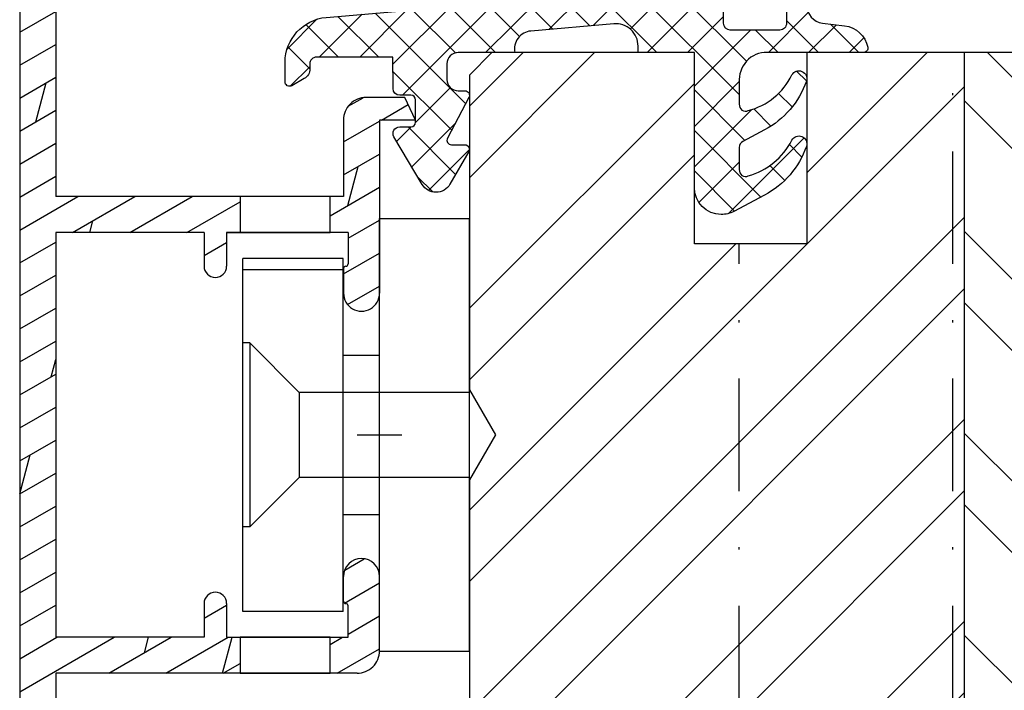
# Model space of a CAD drawing. Units: millimetres. Extents: x -288 to 717, y 0 to 420.
# Drawn here: x 47 to 91, y 85 to 114 of the extents above; entities that cross this region are included whole.
import ezdxf

# ---------------------------------------------------------------- set-up
doc = ezdxf.new("R2010")
doc.units = ezdxf.units.MM
doc.header["$LTSCALE"] = 10
doc.linetypes.add('STRICHPUNKT', pattern=[1, 0.5, -0.25, 0, -0.25])
doc.linetypes.add('TBL1', pattern=[0, 0])
for name, color, linetype in [('Aluhalter', 3, 'Continuous'), ('Aluprofile', 8, 'TBL1'), ('Bemaßung', 1, 'Continuous'), ('Dichtungen', 6, 'Continuous'), ('Schlitz-Zapfen', 253, 'STRICHPUNKT'), ('Schraffur', 251, 'Continuous'), ('Sohlbank', 5, 'Continuous')]:
    doc.layers.add(name, color=color, linetype=linetype)

# ---------------------------------------------------------------- blocks, each defined once
blk = doc.blocks.new('C-MEH40')
at = {"layer": 'Aluhalter'}
for p, q in [((5.2e-14, -9.618750000000542), (5.2e-14, 9.618750000000542)), ((5.2e-14, 9.618750000000542), (4, 9.618750000000542)), ((5.2e-14, -9.618750000000542), (5.2e-14, 9.618750000000542)), ((5.2e-14, 9.618750000000542), (4, 9.618750000000542)), ((4, -9.618750000000542), (4, 9.618750000000542)), ((4, -9.618750000000542), (4, 9.618750000000542)), ((-1.62000000000007, 7.846875000000409), (-6.074999999999997, 7.846875000000409)), ((-6.074999999999997, -7.846875000000409), (-6.074999999999997, 7.846875000000409)), ((-1.62000000000007, 7.846875000000409), (-6.074999999999997, 7.846875000000409)), ((-6.074999999999997, -7.846875000000409), (-6.074999999999997, 7.846875000000409)), ((-1.62000000000007, -7.846875000000409), (-1.62000000000007, 7.846875000000409)), ((-1.62000000000007, -7.846875000000409), (-1.62000000000007, 7.846875000000409)), ((-1.62000000000007, 7.340625000000499), (-6.074999999999997, 7.340625000000499)), ((-1.62000000000007, 7.340625000000499), (-6.074999999999997, 7.340625000000499)), ((-5.768210474999886, 4.088975174999855), (-6.074999999999997, 4.088975174999855)), ((-5.768210474999886, 4.088975174999855), (-6.074999999999997, 4.088975174999855)), ((-5.768210474999886, 4.088975174999855), (-3.56956571249993, 1.890337499999755)), ((-5.768210474999886, 4.088975174999855), (-5.768210474999886, -4.092011662500225)), ((-5.768210474999886, 4.088975174999855), (-3.56956571249993, 1.890337499999755)), ((-5.768210474999886, 4.088975174999855), (-5.768210474999886, -4.092011662500225)), ((-1.62000000000007, 3.5437500000005), (5.2e-14, 3.5437500000005)), ((-1.62000000000007, 3.5437500000005), (5.2e-14, 3.5437500000005)), ((-3.56956571249993, 1.890337499999755), (-3.56956571249993, -1.893375000000331)), ((4, 1.890337499999755), (-3.56956571249993, 1.890337499999755)), ((-3.56956571249993, 1.890337499999755), (-3.56956571249993, -1.893375000000331)), ((4, 1.890337499999755), (-3.56956571249993, 1.890337499999755)), ((-5.768210474999886, -4.092011662500225), (-3.56956571249993, -1.893375000000331)), ((-5.768210474999886, -4.092011662500225), (-3.56956571249993, -1.893375000000331)), ((4, -1.893375000000331), (-3.56956571249993, -1.893375000000331)), ((4, -1.893375000000331), (-3.56956571249993, -1.893375000000331)), ((-1.62000000000007, -3.543749999999588), (5.2e-14, -3.543749999999588)), ((-1.62000000000007, -3.543749999999588), (5.2e-14, -3.543749999999588)), ((-5.768210474999886, -4.092011662500225), (-6.074999999999997, -4.092011662500225)), ((-5.768210474999886, -4.092011662500225), (-6.074999999999997, -4.092011662500225)), ((-1.62000000000007, -7.846875000000409), (-6.074999999999997, -7.846875000000409)), ((-1.62000000000007, -7.846875000000409), (-6.074999999999997, -7.846875000000409)), ((5.2e-14, -9.618750000000542), (4, -9.618750000000542)), ((5.2e-14, -9.618750000000542), (4, -9.618750000000542))]:
    blk.add_line(p, q, dxfattribs=at)
blk = doc.blocks.new('A-FB68-17 waschli')
at = {"layer": 'Aluprofile'}
h = blk.add_hatch(dxfattribs=at)
h.set_pattern_fill('DOLMIT', color=256, scale=0.2, angle=30, style=0)
h.set_pattern_definition([(30, (0, 0), (-0.6349999999999999, 1.099852262806237), []), (74.99999999999999, (0, 0), (-3.469702160612961, 0.9297038919127656), [1.796051999999999, -3.592099999999998])])
h.paths.add_polyline_path([(-6.199999955850119, -10.60000000437007), (-2.199999955850119, -10.60000000437007), (-2.199999955850119, -9.000000006226294), (-6.199999955850119, -9.000000006226294)], flags=17)
h.paths.add_polyline_path([(-6.199999994387495, 9.000000006283647), (-2.199999994387495, 9.000000006283647), (-2.199999994387495, 10.60000000442742), (-6.199999994387495, 10.60000000442742)], flags=16)
edge = h.paths.add_edge_path()
edge.add_line((-10.80327457015545, 35.80000000758855), (-10.80327457015545, 36.89983490210329))
edge.add_arc((-11.30327457015545, 36.89983490210329), 0.5, 0, 90)
edge.add_line((-11.30327457015545, 37.3998349021033), (-13.89999999060973, 37.3998349021033))
edge.add_arc((-13.89999999060973, 36.89983490210329), 0.5, 90, 180.0000000032308)
edge.add_line((-14.39999999060973, 36.8998349020751), (-14.39999999032801, 31.90000000748182))
edge.add_arc((-14.09999999032794, 31.90000000749888), 0.3000000000000114, 180.0000000032308, 270.0000000017652)
edge.add_line((-14.09999999031873, 31.6000000074987), (-12.58173553920602, 31.60000000755145))
edge.add_line((-12.58173553920602, 31.60000000755145), (-11.88891521624276, 31.20000000758841))
edge.add_line((-11.88891521624276, 31.20000000758841), (-11.10327457014608, 31.20000000758841))
edge.add_arc((-11.10327457014608, 31.50000000758837), 0.2999999977240577, 270, 360.0000000018239)
edge.add_line((-10.80327457014601, 31.50000000759815), (-10.80327457017455, 32.40000000758846))
edge.add_line((-10.80327457015545, 32.40000000758846), (-10.40327457017673, 32.40000000758846))
edge.add_line((-10.40327457017468, 32.4000000075862), (-9.403274570136489, 31.40000000754822))
edge.add_line((-9.403274570136489, 31.40000000754822), (-9.403274570046221, 25.00000000880209))
edge.add_arc((-9.903274570046225, 25.00000000878664), 0.5, -89.99999996074149, 1.7847128219727892e-09, ccw=False)
edge.add_line((-9.903274569703683, 24.50000000878663), (-10.10327456970361, 24.50000000864975))
edge.add_arc((-10.10327457004627, 25.00000000864976), 0.5, 180, 270.0000000392585, ccw=False)
edge.add_line((-10.60327457006377, 25.00000000864976), (-10.60327457006377, 29.70000000848859))
edge.add_arc((-10.90327457006373, 29.70000000848859), 0.3000000000000114, 0, 90.00000003466631)
edge.add_line((-10.90327457024528, 30.00000000848855), (-14.10000000093981, 30.00000000643308))
edge.add_arc((-14.10000000075825, 29.70000000643313), 0.2999999977240577, 90.00000003466631, 180.0000000300936)
edge.add_line((-14.40000000116804, 29.70000000627556), (-14.39999999061064, 10.60000001007915))
edge.add_line((-14.39999999061064, 10.60000001007915), (-1.599999995783779, 10.60000000414947))
edge.add_line((-1.599999995783778, 10.60000000414947), (-1.599999994076769, 14.00000000486829))
edge.add_arc((-0.5999999940767751, 14.000000004419), 0.9999999947316665, 89.99999997425738, 179.9999999742576, ccw=False)
edge.add_line((-0.5999999936275932, 15.00000000441923), (1.133692347670427, 15.00000000381988))
edge.add_line((1.133692347670427, 15.00000000381988), (1.600000005923158, 14.00000000361046))
edge.add_line((1.600000005923158, 14.00000000361046), (5.9231393e-09, 14.00000000432919))
edge.add_line((5.9231393e-09, 14.00000000432919), (2.4641018e-09, 6.300000005059017))
edge.add_arc((-0.7999999969983396, 6.300000005418271), 0.7999999838156102, 179.9999999334553, 359.99999997425755, ccw=False)
edge.add_line((-1.599999997448835, 6.300000006347545), (-1.599999996171334, 7.400000003530973))
edge.add_arc((-1.499999996171313, 7.400000003414784), 0.0999999986512989, 90.0000002235854, 179.9999999334423, ccw=False)
edge.add_arc((-1.499999996951773, 7.600000003292286), 0.0999999986512989, 270.0000002235853, 359.9999999742445)
edge.add_line((-1.399999996951864, 7.600000003247262), (-1.399999996322947, 9.000000003230976))
edge.add_line((-1.399999996322947, 9.000000003230976), (-6.799999994387523, 9.00000000666523))
edge.add_line((-6.799999994387523, 9.00000000666523), (-6.799999996052465, 7.500000005051106))
edge.add_arc((-7.299999996052465, 7.500000005605901), 0.5, 179.9999999363995, 359.9999999363995, ccw=False)
edge.add_line((-7.799999996052465, 7.500000006160912), (-7.799999994387523, 9.000000007114293))
edge.add_line((-7.799999994387523, 9.000000007114293), (-14.39999998999514, 9.000000010079251))
edge.add_line((-14.39999998999514, 9.000000010079251), (-14.39999998076263, -9.000000002749381))
edge.add_line((-14.39999998076263, -9.000000002749381), (-7.799999996986064, -9.000000002749381))
edge.add_line((-7.799999996986064, -9.000000002749381), (-7.799999997444447, -7.500000003800536))
edge.add_arc((-7.299999997444447, -7.500000003647521), 0.5, 1.7509023564343806e-08, 180.000000017509, ccw=False)
edge.add_line((-6.799999997444447, -7.500000003494704), (-6.799999996986064, -9.000000007406015))
edge.add_line((-6.799999996986064, -9.000000007406015), (-1.399999996953344, -8.999999996788574))
edge.add_line((-1.399999996953344, -8.999999996788574), (-1.399999997496198, -7.599999996939237))
edge.add_arc((-1.499999997496218, -7.599999996978087), 0.0999999999999659, 2.22119761e-08, 90.00000001553533)
edge.add_arc((-1.499999997550449, -7.399999997357093), 0.1000000006743562, 180.0000000184991, 270.00000001553525, ccw=False)
edge.add_line((-1.599999997550469, -7.399999997389612), (-1.599999997905968, -6.300000002502633))
edge.add_arc((-0.799999997586671, -6.300000002243912), 0.7999999838156102, 2.2212020667211618e-08, 180.0000000185122, ccw=False)
edge.add_line((1.9998048e-09, -6.300000001933767), (3.2017002e-09, -9.600000002361632))
edge.add_arc((-0.9999999968758324, -9.600000002749312), 1, -90, 2.2212020667211618e-08, ccw=False)
edge.add_line((-0.9999999968758324, -10.60000000274931), (-14.39999998004459, -10.60000000274931))
edge.add_line((-14.39999998004459, -10.60000000274931), (-14.39999997050432, -29.00019295241668))
edge.add_line((-14.39999997050432, -29.00019295241668), (-14.99999997101719, -29.00019295241668))
edge.add_arc((-14.99999997101719, -28.00019295241668), 1, 180.0000000293902, 270, ccw=False)
edge.add_line((-15.99999997101719, -28.00019295292964), (-16.00000000563869, 38.49983490184673))
edge.add_arc((-15.49999999690038, 38.4998349021032), 0.5, 90, 180.0000000293902, ccw=False)
edge.add_line((-15.49999999690038, 38.9998349021032), (-9.903274570186056, 38.9998349021032))
edge.add_arc((-9.903274570186056, 38.4998349021032), 0.5, 0, 89.99999999999352, ccw=False)
edge.add_line((-9.403274570186056, 38.4998349021032), (-9.403274570185944, 36.80000000753466))
edge.add_line((-9.403274570106817, 36.80000000761379), (-10.40327457015547, 35.80000000758628))
edge.add_line((-10.40327457015343, 35.80000000758855), (-10.80327457015545, 35.80000000758855))
edge = h.paths.add_edge_path(flags=17)
edge.add_line((-6.800007893321044, 9.00000000666523), (-5.392820295548465, 9.000000000669841))
for p, q in [((-9.903274570186056, 38.9998349021032), (-15.49999999690038, 38.9998349021032)), ((-16.00000000563869, 38.49983490184673), (-15.99999997101719, -28.00019295292964)), ((-9.403274570185944, 36.80000000753466), (-9.403274570186056, 38.4998349021032)), ((-11.30327457015545, 37.3998349021033), (-13.89999999060973, 37.3998349021033)), ((-14.39999999060973, 36.8998349020751), (-14.39999999032801, 31.90000000748182)), ((-10.80327457015545, 35.80000000758855), (-10.80327457015545, 36.89983490210329)), ((-10.40327457015547, 35.80000000758628), (-9.403274570106817, 36.80000000761379)), ((-10.40327457015343, 35.80000000758855), (-10.80327457015545, 35.80000000758855)), ((-10.40327457017673, 32.40000000758846), (-10.80327457015545, 32.40000000758846)), ((-10.80327457017455, 32.40000000758846), (-10.80327457014601, 31.50000000759815)), ((-10.40327457017468, 32.4000000075862), (-9.403274570136489, 31.40000000754822)), ((-14.09999999031873, 31.6000000074987), (-12.58173553920602, 31.60000000755145)), ((-12.58173553920602, 31.60000000755145), (-11.88891521624276, 31.20000000758841)), ((-11.10327457014608, 31.20000000758841), (-11.88891521624276, 31.20000000758841)), ((-9.403274570046221, 25.00000000880209), (-9.403274570136489, 31.40000000754822)), ((-14.10000000093981, 30.00000000643308), (-10.90327457024528, 30.00000000848855)), ((-14.40000000116804, 29.70000000627556), (-14.39999999061064, 10.60000001007915)), ((-10.60327457006377, 25.00000000864976), (-10.60327457006377, 29.70000000848859)), ((-10.10327456970361, 24.50000000864975), (-9.903274569703683, 24.50000000878663)), ((1.133692347670427, 15.00000000381988), (-0.5999999936275932, 15.00000000441923)), ((1.600000005923158, 14.00000000361046), (1.133692347670427, 15.00000000381988)), ((-1.599999994076769, 14.00000000486829), (-1.599999995783778, 10.60000000414947)), ((5.9231393e-09, 14.00000000432919), (2.4641018e-09, 6.300000005059017)), ((1.600000005923158, 14.00000000361046), (5.9231393e-09, 14.00000000432919)), ((-1.599999995783778, 10.60000000414947), (-14.39999999061064, 10.60000001007915)), ((-14.39999998999514, 9.000000010079251), (-14.39999998076263, -9.000000002749381)), ((-7.799999994387523, 9.000000007114293), (-14.39999998999514, 9.000000010079251)), ((-7.799999994387523, 9.000000007114293), (-7.799999996052465, 7.500000006160912)), ((-6.800007893321044, 9.00000000666523), (-5.392820295548465, 9.000000000669841)), ((-1.399999996322947, 9.000000003230976), (-6.799999994387523, 9.00000000666523)), ((-6.799999994387523, 9.00000000666523), (-6.799999996052465, 7.500000005051106)), ((-1.399999996322947, 9.000000003230976), (-1.399999996951864, 7.600000003247262)), ((-1.599999996171334, 7.400000003530973), (-1.599999997448835, 6.300000006347545)), ((3.174137e-10, -1), (-3.174137e-10, 1)), ((-0.9999999999997726, 0), (1.000000000000227, 0)), ((-1.599999997550469, -7.399999997389612), (-1.599999997905968, -6.300000002502633)), ((3.2017002e-09, -9.600000002361632), (1.9998048e-09, -6.300000001933767)), ((-7.799999997444447, -7.500000003800536), (-7.799999996986064, -9.000000002749381)), ((-6.799999997444447, -7.500000003494704), (-6.799999996986064, -9.000000007406015)), ((-1.399999996953344, -8.999999996788574), (-1.399999997496198, -7.599999996939237)), ((-7.799999996986064, -9.000000002749381), (-14.39999998076263, -9.000000002749381)), ((-6.799999996986064, -9.000000007406015), (-1.399999996953344, -8.999999996788574)), ((-0.9999999968758324, -10.60000000274931), (-14.39999998004459, -10.60000000274931)), ((-14.39999998004459, -10.60000000274931), (-14.39999997050432, -29.00019295241668)), ((-14.39999997050432, -29.00019295241668), (-14.99999997101719, -29.00019295241668))]:
    blk.add_line(p, q, dxfattribs=at)
for points in [[(-6.199999994387495, 9.000000006283647), (-2.199999994387495, 9.000000006283647), (-2.199999994387495, 10.60000000442742), (-6.199999994387495, 10.60000000442742)], [(-6.199999955850119, -10.60000000437007), (-2.199999955850119, -10.60000000437007), (-2.199999955850119, -9.000000006226294), (-6.199999955850119, -9.000000006226294)]]:
    blk.add_lwpolyline(points, close=True, dxfattribs=at)
for centre, radius, start, end in [((-15.49999999690038, 38.4998349021032), 0.5, 90, 180.0000000293901), ((-9.903274570186056, 38.4998349021032), 0.5, 0, 89.99999999999348), ((-13.89999999060973, 36.89983490210329), 0.5, 90, 180.0000000032308), ((-11.30327457015545, 36.89983490210329), 0.5, 0, 90), ((-14.09999999032794, 31.90000000749888), 0.3000000000000114, 180.0000000032308, 270.0000000017652), ((-11.10327457014608, 31.50000000758837), 0.2999999977240577, 270, 1.8238573e-09), ((-14.10000000075825, 29.70000000643313), 0.2999999977240577, 90.00000003466631, 180.0000000300936), ((-10.90327457006373, 29.70000000848859), 0.3000000000000114, 0, 90.00000003466631), ((-10.10327457004627, 25.00000000864976), 0.5, 180, 270.0000000392585), ((-9.903274570046225, 25.00000000878664), 0.5, 270.0000000392585, 1.7847746e-09), ((-0.5999999940767751, 14.000000004419), 0.9999999947316665, 89.99999997425743, 179.9999999742575), ((-7.299999996052465, 7.500000005605901), 0.5, 179.9999999363995, 359.9999999363995), ((-1.499999996171313, 7.400000003414784), 0.0999999986512989, 90.00000022358537, 179.9999999334422), ((-1.499999996951773, 7.600000003292286), 0.0999999986512989, 270.0000002235853, 359.9999999742445), ((-0.7999999969983396, 6.300000005418271), 0.7999999838156102, 179.9999999334552, 359.9999999742575), ((-0.799999997586671, -6.300000002243912), 0.7999999838156102, 2.22119761e-08, 180.0000000185121), ((-7.299999997444447, -7.500000003647521), 0.5, 1.75090299e-08, 180.000000017509), ((-1.499999997550449, -7.399999997357093), 0.1000000006743562, 180.0000000184991, 270.0000000155352), ((-1.499999997496218, -7.599999996978087), 0.0999999999999659, 2.22119761e-08, 90.00000001553533), ((-0.9999999968758324, -9.600000002749312), 1, 270, 2.22119761e-08), ((-14.99999997101719, -28.00019295241668), 1, 180.0000000293901, 270)]:
    blk.add_arc(centre, radius, start, end, dxfattribs=at)
blk = doc.blocks.new('D-Blendrahmendichtung')
at = {"layer": 'Dichtungen'}
h = blk.add_hatch(dxfattribs=at)
h.set_pattern_fill('ANSI37', color=256, scale=0.4, style=0)
h.set_pattern_definition([(45, (0, 0), (-0.8980256121069151, 0.8980256121069153), []), (135, (0, 0), (-0.8980256121069153, -0.8980256121069151), [])])
edge = h.paths.add_edge_path(flags=16)
edge.add_arc((1.600000011663803, 1.300000011665757), 0.3000000116637977, 180.0000022279991, 269.9999977723811, ccw=False)
edge.add_line((1.30000000000001, 1.299999999999982), (1.30000000000001, 1.900000000000034))
edge.add_arc((1.599999999999988, 1.900000000000004), 0.2999999999999829, 89.99999999999437, 179.9999999999945, ccw=False)
edge.add_line((1.600000000000022, 2.199999999999988), (3.798377714835508, 2.199999999999988))
edge.add_arc((3.798377714835508, 1.900000000000034), 0.2999999999999536, 0, 90, ccw=False)
edge.add_line((4.098377714835462, 1.900000000000034), (4.098377714835462, 1.299999999999982))
edge.add_arc((3.79837771483548, 1.299999999999952), 0.299999999999982, -89.99999999999437, 5.5138116294983774e-12, ccw=False)
edge.add_line((3.798377714835508, 0.9999999999999715), (1.60000000000002, 1.000000000001961))
edge = h.paths.add_edge_path(flags=16)
edge.add_arc((12.83803915199133, 4.783547531400738), 8.838586758526757, 162.644833122969, 186.2459639176174, ccw=False)
edge.add_arc((4.153068804948816, 7.587717652490699), 0.2999999994155768, 326.0196570584355, 470.9509653922084)
edge.add_arc((5.411830441694479, 2.926317738644698), 5.126901426179806, 105.4527751147659, 115.7243368460304)
edge.add_arc((5.041346780690226, 5.608655520928079), 2.681444574839003, 133.7663260746178, 176.0774098522466)
edge.add_arc((10.682904008775, 3.333870003655892), 8.67240901904483, 163.5336067093687, 176.9902412774041)
edge.add_arc((1.741274570123136, 3.893799938942656), 0.3000001288192019, 278.24402554343567, 339.59910597789917, ccw=False)
edge.add_arc((1.827308213621881, 3.300000000302928), 0.3000000002992937, 98.24401959312654, 269.9999992020015)
edge.add_line((1.827308209443572, 3.000000000003636), (3.97140249253016, 3))
edge.add_arc((3.971732579869271, 3.299883900585653), 0.2998840822519892, 269.936933580873, 411.3066185856286)
edge.add_arc((4.347009237499944, 3.767888419536299), 0.2999999969878483, 169.6207904203991, 231.2435507337136, ccw=False)
edge = h.paths.add_edge_path()
edge.add_line((-2.5, 0), (-2.5, 0.281566197520533))
edge.add_arc((-3.49999999999999, 0.2815661975205235), 0.9999999999999902, 5.471e-13, 95.0000000000003)
edge.add_line((-3.587155742747653, 1.277760895612259), (-7.269724594198121, 0.9555778684567144))
edge.add_arc((-7.200000008507157, 0.1586221118954482), 0.7999999973536978, 94.99999940497322, 191.4362581817399)
edge.add_line((-7.984116722640806, 0), (-10.5, 0))
edge.add_arc((-10.50007376900648, -0.499926230993516), 0.4999262364361851, 89.99154544723265, 180.0084545527674)
edge.add_line((-11, -0.5), (-11, -1.200073769008324))
edge.add_arc((-10.5000737638717, -1.200073769313995), 0.4999262361282997, 179.9999999649674, 270.0084539642829)
edge.add_line((-10.5, -1.700000000000384), (-10.19999999999999, -1.700000000003738))
edge.add_arc((-10.19999978705845, -1.899994088400571), 0.1999940883969479, -27.745390358798716, 90.00006100505982, ccw=False)
edge.add_line((-10.02299999999997, -1.993100000001163), (-10.97699999999997, -3.806900000001061))
edge.add_arc((-10.80000021927981, -3.900005915430368), 0.1999940845698013, 152.254607825078, 270.0000628208954)
edge.add_line((-10.80000000000001, -4.100000000000051), (-10.19999999999999, -4.100000000007411))
edge.add_arc((-10.20000507831924, -4.299999998554961), 0.1999999986120256, -30.00000070795147, 89.99854516869021, ccw=False)
edge.add_line((-10.02679999999998, -4.400000000001113), (-10.86810749755904, -5.857146970205178))
edge.add_arc((-11.48792387382989, -5.493111578362618), 0.718814375765743, 211.1242694699736, 329.5730992924276, ccw=False)
edge.add_line((-12.10326363603354, -5.864663840983437), (-13.35965691389555, -3.749809999999568))
edge.add_arc((-13.09984073888996, -3.599941612979062), 0.2999416246916428, 89.9839874897691, 209.9774101577623, ccw=False)
edge.add_line((-13.09975691389775, -3.300000000000748), (-12.59975691389775, -3.300000000000748))
edge.add_arc((-12.59979570088719, -3.099961213011308), 0.2000387907497853, 270.0111094993175, 359.9888905009014)
edge.add_line((-12.39975691389776, -3.099999999999993), (-12.39975691389776, -2.099999999999794))
edge.add_arc((-12.59975691715376, -2.100000003255773), 0.200000003256001, 9.327700346e-07, 89.99999906715556)
edge.add_line((-12.59975691389752, -1.899999999999774), (-13.09975691389775, -1.899999999994804))
edge.add_arc((-13.09984073314467, -1.600058384142454), 0.2999416275640718, 180.0528779071311, 270.016011412595, ccw=False)
edge.add_line((-13.39978223297373, -1.600335198305913), (-13.40043321093145, -0.2071396995019654))
edge.add_line((-13.40043321093145, -0.2071396995019654), (-16.80000000000001, -0.2071396995019654))
edge.add_arc((-16.80700333102028, -0.5001363684817016), 0.2930803553270001, 88.63075262739945, 181.3692473726005)
edge.add_line((-17.10000000000002, -0.5071396995019768), (-17.09999999999786, -0.722648740766374))
edge.add_arc((-17.55847124758111, -0.7466228248598228), 0.4590976383827984, -62.99365739232468, 2.9933477762841108, ccw=False)
edge.add_line((-17.35000000000002, -1.155658740765317), (-17.89999999999793, -1.473198740768907))
edge.add_arc((-18.0000086583146, -1.300008657019497), 0.1999913419311659, 179.9971590796597, 300.0042964601598, ccw=False)
edge.add_line((-18.19999999999993, -1.299998740766054), (-18.20000000000021, -0.4280118942413367))
edge.add_arc((-16.18219135650165, -0.4443305094460582), 2.017874629153078, 95.46335781068052, 179.5366421893122, ccw=False)
edge.add_line((-16.3743114854953, 1.564377501942146), (0.069724594198135, 3.003044241526595))
edge.add_arc((1.24347166e-08, 3.799999980481601), 0.7999999794721279, 274.9999992346537, 330.0000007653359)
edge.add_line((0.692820323027661, 3.399999999999976), (1.292685263913539, 5.753525616969795))
edge.add_arc((4.977079608837101, 5.56632750011599), 3.689146896486821, 141.5244512715293, 177.0913952493257, ccw=False)
edge.add_arc((5.311830438485539, 4.03894789728733), 4.999999993235467, 81.22290859443729, 130.1339990819253, ccw=False)
edge.add_arc((5.974206939119036, 8.465430197067684), 0.5246948954488553, 2.2741394755748843, 78.94876921257662, ccw=False)
edge.add_line((6.49848858847474, 8.486250510680804), (6.49848858847474, 6.260755973753275))
edge.add_arc((6.04848858847475, 6.260755973749366), 0.4499999999999896, -180.0000000004975, 4.976072887075134e-10, ccw=False)
edge.add_line((5.598488588474761, 6.260755973753275), (5.598488588474761, 7.529669238547512))
edge.add_arc((5.798488592160736, 7.529669234862095), 0.2000000036859753, 120.0000003865795, 179.9999989442059, ccw=False)
edge.add_arc((5.598488589158731, 7.876079399374012), 0.2000000004114953, 299.9999999287595, 559.7581668021026)
edge.add_arc((5.127924662725175, 7.707053966222477), 0.3000000055011334, -29.0984653206865, 19.758166272256403, ccw=False)
edge.add_arc((12.7699971870911, 4.284381298542323), 8.074698161329758, 156.0582142860195, 195.677946967419)
edge.add_arc((5.800572533738717, 2.109843071538284), 0.804895872282403, 180.5329310005104, 262.868228961815)
edge.add_line((5.700643330861451, 1.311174479674573), (6.678949633840034, 1.191051992337122))
edge.add_arc((6.542999139888363, 0.0111409140137399), 1.187717428328787, 11.108857968113114, 83.42730875615251, ccw=False)
edge.add_arc((7.517687249769897, 0.1957639108867785), 0.1958325337326048, -91.5168486654872, 13.049894295173317, ccw=False)
edge.add_line((7.512503384180829, 0), (3.367010015829178, 0))
edge.add_arc((3.213681650269196, -1.203963983547687), 1.21368812359902, 82.74228225039577, 179.8128679628028)
edge.add_line((2.00000000000017, -1.200000000000698), (2, -2.298929776861541))
edge.add_arc((2.276840810512513, -2.331808958885488), 0.2787864325532885, 173.2269551687839, 296.4534207284989)
edge.add_arc((1.627902897354417, 0.3411557483460996), 3.023093278012837, 284.817498097853, 333.7213520229748)
edge.add_arc((4.649999966911424, -1.156990834040209), 0.3500000264658825, -19.124730157664885, 152.8502676373193, ccw=False)
edge.add_arc((1.29593290234157, 0.0060809612642836), 3.900000290503204, 297.90592253805175, 340.87526412355385, ccw=False)
edge.add_line((3.121215580476301, -3.440416595796563), (2.159593658374888, -3.949696432455056))
edge.add_arc((2.299999992345094, -4.214811608913993), 0.2999999923463456, 117.9059199780103, 180.0000008798006)
edge.add_line((1.999999999998749, -4.214811613520621), (2, -5.19892977686149))
edge.add_arc((2.276840811541803, -5.231808955965034), 0.2787864332309726, 173.2269557897405, 296.4534205190388)
edge.add_arc((1.540171859936965, -2.451541091026339), 3.149787072056323, 285.8611689880275, 332.6776810789997)
edge.add_arc((4.649999961496073, -4.056990819042749), 0.3500000148032854, -19.124732186835104, 152.8502694173974, ccw=False)
edge.add_arc((1.295933139349666, -2.893919241943665), 3.899999978307373, 297.90592094267214, 340.8752658033844, ccw=False)
edge.add_line((3.121215575403708, -6.340416573935981), (1.761629995109669, -7.060459995480499))
edge.add_arc((1.200001370487409, -5.999999453029085), 1.200001364203989, 270.0000002542465, 297.9060623953392, ccw=False)
edge.add_arc((1.200001359759149, -5.999999457473802), 1.20000135975927, 180.00002590374, 270.0000007664827, ccw=False)
edge.add_line((0, -6.00000000000108), (0, 0))
edge.add_line((0, 0), (-2.5, 0))
for points in [[(-2.5, 0), (-2.5, 0.281566197520533, 0.4400105308918322), (-3.587155742747653, 1.277760895612259), (-7.269724594198121, 0.9555778684567144, 0.4475114964228972), (-7.984116722640806, 0), (-10.5, 0, 0.4143000035343198), (-11, -0.5), (-11, -1.200073769008324, 0.4142567794639094), (-10.5, -1.700000000000384), (-10.19999999999999, -1.700000000003738, -0.5643074936854307), (-10.02299999999997, -1.993100000001163), (-10.97699999999997, -3.806900000001061, 0.5643075145793393), (-10.80000000000001, -4.100000000000051), (-10.19999999999999, -4.100000000007411, -0.5773418094738374), (-10.02679999999998, -4.400000000001113), (-10.86810749755904, -5.857146970205178, -0.56836091692411), (-12.10326363603354, -5.864663840983437), (-13.35965691389555, -3.749809999999568, -0.577312004457135), (-13.09975691389775, -3.300000000000748), (-12.59975691389775, -3.300000000000748, 0.4140999845020091), (-12.39975691389776, -3.099999999999993), (-12.39975691389776, -2.099999999999794, 0.4142135528361644), (-12.59975691389752, -1.899999999999774), (-13.09975691389775, -1.899999999994804, -0.4140251152132775), (-13.39978223297373, -1.600335198305913), (-13.40043321093145, -0.2071396995019654), (-16.80000000000001, -0.2071396995019654, 0.4282829180303449), (-17.10000000000002, -0.5071396995019768), (-17.09999999999786, -0.722648740766374, -0.2961518202965587), (-17.35000000000002, -1.155658740765317), (-17.89999999999793, -1.473198740768907, -0.5773917935328235), (-18.19999999999993, -1.299998740766054), (-18.20000000000021, -0.4280118942413367, -0.3842309611622337), (-16.3743114854953, 1.564377501942146), (0.069724594198135, 3.003044241526595, 0.2446984503078079), (0.692820323027661, 3.399999999999976), (1.292685263913539, 5.753525616969795, -0.1564480532895918), (2.088943354991271, 7.861643121785419, -0.2167150886309493), (6.074783939038806, 8.98039524481095, -0.3476235919692248), (6.49848858847474, 8.486250510680804), (6.49848858847474, 6.260755973753275, -1.000000000008684), (5.598488588474761, 6.260755973753275), (5.598488588474761, 7.529669238547512, -0.2679491856857235), (5.698488589149119, 7.702874318136422, 2.138612309306378), (5.410263020798993, 7.808469225729425, -0.2164663196749481), (5.39006024232674, 7.561160370723456, 0.1746166629011057), (4.995711479412648, 2.102356520505026, 0.3755531209354241), (5.700643330861451, 1.311174479674573), (6.678949633840034, 1.191051992337122, -0.3264565885905406), (7.708462174014695, 0.2399827931377274, -0.4907974309460493), (7.512503384180829, 0), (3.367010015829178, 0, 0.4508376905641569), (2.00000000000017, -1.200000000000698), (2, -2.298929776861541, 0.5962761649861177), (2.401031835637693, -2.581405561935582, 0.2166820304421538), (4.338563972604673, -0.9972797199113472, -0.9323111488760126), (4.980682648233083, -1.271659848163636, -0.1897173411875548), (3.121215580476301, -3.440416595796563), (2.159593658374888, -3.949696432455056, 0.2777666713106829), (1.999999999998749, -4.214811613520621), (2, -5.19892977686149, 0.5962761600744662), (2.401031836056404, -5.481405560075869, 0.2071651829911452), (4.338563972604958, -3.897279719911495, -0.9323111799440194), (4.980682627737735, -4.171659841056566, -0.1897173559927194), (3.121215575403708, -6.340416573935981), (1.761629995109669, -7.060459995480499, -0.1223685211958222), (1.200001375812344, -7.200000817233075, -0.4142134338726727), (0, -6.00000000000108), (0, 0)], [(1.600000000000022, 1.000000000001961, -0.4142135395961943), (1.30000000000001, 1.299999999999982), (1.30000000000001, 1.900000000000034, -0.4142135623730953), (1.600000000000022, 2.199999999999988), (3.798377714835508, 2.199999999999988, -0.4142135623730951), (4.098377714835462, 1.900000000000034), (4.098377714835462, 1.299999999999982, -0.4142135623730951), (3.798377714835508, 0.9999999999999715)]]:
    blk.add_lwpolyline(points, format="xyb", close=True, dxfattribs=at)
blk.add_lwpolyline([(4.051918203299975, 3.82193713057745, -0.103344934103788), (4.401837616028386, 7.420045119607692, 0.7327695739736769), (4.045798151375095, 7.867883686354929, 0.0448481752388963), (3.186540994065353, 7.545106011345125, 0.1867433841735613), (2.366183798844076, 5.792089510399874, 0.0587832126300672), (2.022457655978995, 3.789223892353986, -0.2742964856017739), (1.784291416503605, 3.596899908260581, 0.9305264389495295), (1.827308209443572, 3.000000000003636), (3.97140249253016, 3, 0.7091516133377715), (4.159205863562931, 3.533944214798111, -0.2755527391168689), (4.051918167622091, 3.821937089002375)], format="xyb", dxfattribs=at)

msp = doc.modelspace()

# ---------------------------------------------------------------- hatches: boundary and pattern name
at = {"layer": 'Schraffur'}
h = msp.add_hatch(dxfattribs=at)
h.set_pattern_fill('STEEL', color=84, scale=2, angle=90, style=0)
h.set_pattern_definition([(135, (0, 17.04375235171119), (-4.490128060534575, -4.490128060534575), []), (135, (-3.174999999999998, 17.04375235171119), (-4.490128060534575, -4.490128060534575), [])])
h.paths.add_polyline_path([(140.4008339496177, 115.1531995592094), (146.7341672829511, 115.1531995592094), (146.7341672829511, 110.9270090830189), (140.4008339496177, 110.9270090830189)], flags=24)
edge = h.paths.add_edge_path()
edge.add_line((105.8175006162844, 171.9333636264994), (83.81750061628419, 171.9333636264994))
edge.add_line((83.81750061628419, 171.9333636264994), (83.81750061628439, 118.9333636264986))
edge.add_arc((85.8175006162846, 118.9333636264984), 2.000000000000198, 179.9999999999951, 269.9999999999947)
edge.add_line((85.8175006162844, 116.9333636264982), (94.617500616284, 116.9333636264982))
edge.add_arc((94.617500616284, 117.9333636264982), 0.9999999999999865, 269.9999999999992, 360.0000000000057)
edge.add_line((95.617500616284, 117.9333636264983), (95.617500616284, 121.9333636264983))
edge.add_line((95.617500616284, 121.9333636264983), (100.5104276661493, 121.9333636264983))
edge.add_arc((100.5104276661491, 120.9333636264981), 1.000000000000256, 14.999999999980616, 89.99999999998698, ccw=False)
edge.add_line((101.4763534924385, 121.1921826716003), (102.4189017779738, 117.6745445813964))
edge.add_arc((103.3848276042635, 117.9333636264987), 1.0000000000005, 194.9999999999825, 270)
edge.add_line((103.3848276042635, 116.9333636264982), (105.0175006162842, 116.9333636264982))
edge.add_line((105.0175006162842, 116.9333636264982), (105.0175006162842, 125.4333636264987))
edge.add_line((105.0175006162842, 125.4333636264987), (105.8175006162844, 125.4333636264987))
edge.add_line((105.8175006162844, 125.4333636264987), (105.8175006162844, 171.9333636264994))
edge = h.paths.add_edge_path()
edge.add_arc((148.8175006162847, 168.9333636264991), 2.999999999999995, 0, 90.0000000000011)
edge.add_line((148.8175006162846, 171.9333636264991), (129.8175006162842, 171.9333636264992))
edge.add_line((129.8175006162842, 171.9333636264992), (129.8175006162842, 107.4333636264979))
edge.add_line((129.8175006162842, 107.4333636264979), (130.3175006162844, 107.4333636264982))
edge.add_line((130.3175006162844, 107.4333636264982), (130.3175006162844, 104.9333636264987))
edge.add_line((130.3175006162844, 104.9333636264987), (134.3175006162844, 104.9333636264987))
edge.add_arc((134.3175006162842, 103.9333636264981), 1.000000000000595, -1.057287590811029e-11, 89.99999999998857, ccw=False)
edge.add_line((135.3175006162848, 103.9333636264979), (135.3175006162848, 97.93336362649868))
edge.add_arc((136.317500616284, 97.9333636264991), 0.9999999999992679, 180.0000000000244, 270.000000000013)
edge.add_line((136.3175006162843, 96.93336362649981), (138.3175006162843, 96.93336362649902))
edge.add_line((138.3175006162843, 96.93336362649902), (138.3175006162848, 102.4333636264994))
edge.add_line((138.3175006162848, 102.4333636264994), (141.3175006162848, 102.4333636264994))
edge.add_line((141.3175006162848, 102.4333636264994), (141.3175006162836, 88.93336362649916))
edge.add_arc((143.3175006162835, 88.93336362649909), 1.999999999999893, 179.9999999999979, 270.000000000026)
edge.add_line((143.3175006162844, 86.93336362649922), (148.8175006162839, 86.933363626498))
edge.add_arc((148.8175006162845, 89.9333636264974), 2.999999999999415, 269.9999999999886, 359.9999999999997)
edge.add_line((151.8175006162839, 89.9333636264974), (151.8175006162847, 168.9333636264991))
h = msp.add_hatch(dxfattribs=at)
h.set_pattern_fill('STEEL', color=5, scale=2, style=0)
h.set_pattern_definition([(45, (18.84387286047285, 40.93336333862727), (-4.490128060534575, 4.490128060534575), []), (45, (18.84387286047285, 44.10836333862727), (-4.490128060534575, 4.490128060534575), [])])
h.paths.add_polyline_path([(89.31750061628512, 112.9333636264991), (84.84037173111167, 112.9333636264991, -0.0132377735487261), (84.83000400099831, 112.9333636264991), (82.31750061628532, 112.9333636264991), (82.31750061628532, 104.4333636265132), (77.31750061628532, 104.4333636265132), (77.31750061628532, 112.9333636265132), (68.31750061628507, 112.9333636264991), (67.3175006162851, 111.9333636264991), (67.3175006162851, 97.93336412668528), (68.4722011546637, 95.93336412668707), (67.3175006162851, 93.9333641266849), (67.3175006162851, 86.31461412668686), (67.3175006162851, 78.3333641266853), (67.3175006162851, 74.33336412668504), (67.31750061628532, 55.63292542824278, -0.0002482623097805), (67.3175006162851, 55.63242815753477), (67.3175006162851, 54.94125347389754), (67.31750079548397, 54.94125524737185), (67.31750061628532, 54.94125347389836), (67.31750061628532, 45.93336362649895, 0.414213562373094), (70.31750061628533, 42.9333636264991), (78.62377073526498, 42.9333636264991), (80.623770735265, 42.9333636264991), (89.31750061628512, 42.9333636264991)])
h.paths.add_polyline_path([(135.3175006162853, 79.43336362649907), (135.3175006162844, 90.93336362649909, 0.4142135623730951), (133.3175006162848, 92.93336362649907), (113.3175006162851, 92.93336362649907), (113.3175006162851, 42.9333636264991), (124.3175006162853, 42.9333636264991), (132.3175006162848, 42.9333636264991, 0.4142135623731202), (135.3175006162853, 45.93336362649938)])
h = msp.add_hatch(dxfattribs=at)
h.set_pattern_fill('STEEL', color=5, scale=2, angle=90, style=0)
h.set_pattern_definition([(135, (0, 14.69325162026513), (-4.490128060534575, -4.490128060534575), []), (135, (-3.174999999999998, 14.69325162026513), (-4.490128060534575, -4.490128060534575), [])])
h.paths.add_polyline_path([(113.3175006162851, 92.93336362649907), (106.3175006162851, 92.93336362649907, -0.4142135623730951), (105.3175006162853, 93.93336362649909), (105.3175006162853, 110.9333636264991, 0.4142135623730951), (103.3175006162853, 112.9333636264991), (89.31750061628512, 112.9333636264991), (89.31750061628512, 42.9333636264991), (113.3175006162851, 42.9333636264991)])
h.paths.add_polyline_path([(93.24579781232615, 72.43195470404356), (108.0457978123259, 72.43195470404356), (108.0457978123259, 64.33671660880555), (93.24579781232615, 64.33671660880555)], flags=24)
h.paths.add_polyline_path([(90.94606203361566, 107.7250302931656), (90.94606203361566, 110.1416969598323), (94.69606203361566, 110.1416969598323), (94.69606203361566, 107.7250302931656)], flags=24)

# ---------------------------------------------------------------- linework, layer by layer
at = {"layer": 'Schlitz-Zapfen'}
for p, q in [((88.81750061628556, 42.9333636264991), (88.81750061628556, 112.9333636264991)), ((79.31750061628576, 42.9333636264991), (79.31750061628576, 104.4333636265132))]:
    msp.add_line(p, q, dxfattribs=at)
at = {"layer": 'Schraffur', "color": 5}
msp.add_line((89.31750061628512, 112.9333636264991), (89.31750061628512, 42.9333636264991), dxfattribs=at)
at = {"layer": 'Sohlbank'}
msp.add_lwpolyline([(67.3175006162851, 74.33336412668504), (67.31750061628532, 45.93336362649895, 0.414213562373094), (70.31750061628533, 42.9333636264991), (124.3175006162853, 42.9333636264991), (132.3175006162848, 42.9333636264991, 0.4142135623730951), (135.3175006162853, 45.93336362649895), (135.3175006162853, 79.43336362649907), (135.3175006162844, 90.93336362649909, 0.4142135623730951), (133.3175006162848, 92.93336362649907), (106.3175006162851, 92.93336362649907, -0.4142135623730951), (105.3175006162853, 93.93336362649909), (105.3175006162853, 110.9333636264991, 0.4142135623730951), (103.3175006162853, 112.9333636264991), (82.31750061628532, 112.9333636264991), (82.31750061628532, 104.4333636265132), (77.31750061628532, 104.4333636265132), (77.31750061628532, 112.9333636265132), (68.31750061628507, 112.9333636264991), (67.3175006162851, 111.9333636264991), (67.3175006162851, 97.93336412668528), (68.4722011546637, 95.93336412668707), (67.3175006162851, 93.9333641266849), (67.3175006162851, 78.3333641266853)], format="xyb", close=True, dxfattribs=at)

# ---------------------------------------------------------------- block references
msp.add_blockref('A-FB68-17 waschli', (63.31750061628513, 95.9335287243878))
at = {"layer": 'Bemaßung'}
for name, p in [('D-Blendrahmendichtung', (77.31750061629943, 112.9333636265132)), ('C-MEH40', (63.31750061628508, 95.9335287243878))]:
    msp.add_blockref(name, p, dxfattribs=at)

doc.saveas('drawing.dxf')
